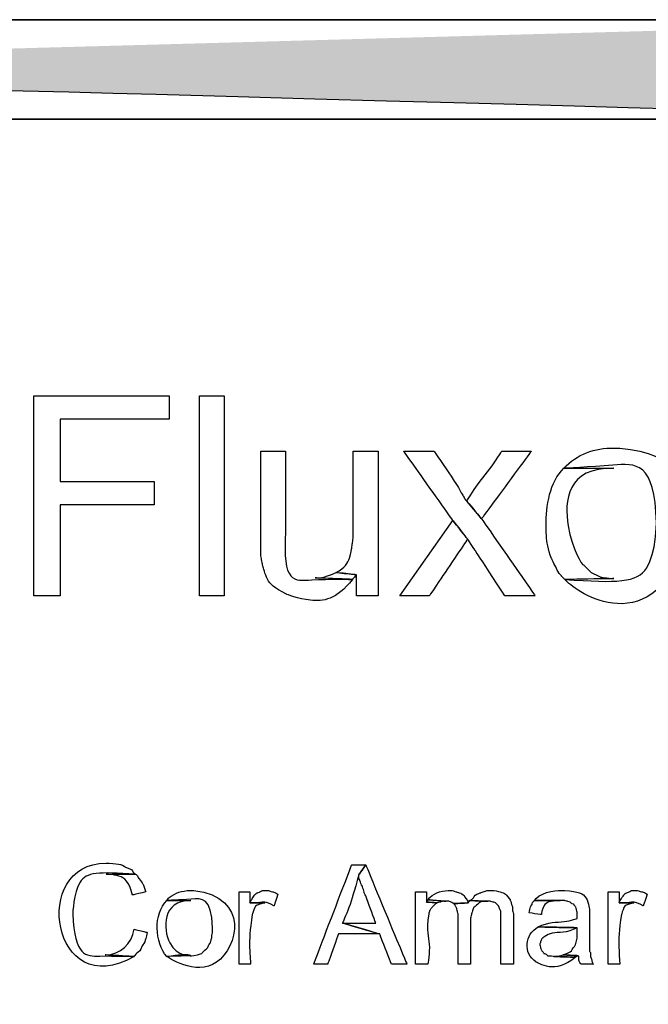
# Model space of a CAD drawing. Units: metres. Extents: x 19435 to 28196, y 4013 to 24575.
# Drawn here: x 28076 to 28077, y 13777 to 13780 of the extents above; entities that cross this region are included whole.
import ezdxf

# ---------------------------------------------------------------- set-up
doc = ezdxf.new("R2010")
doc.units = ezdxf.units.M
doc.layers.add('Layer 1', color=7, linetype='Continuous')

msp = doc.modelspace()

# ---------------------------------------------------------------- hatches: boundary and pattern name
h = msp.add_hatch(color=256)
edge = h.paths.add_edge_path(flags=0)
edge.add_spline(control_points=[(28068.78356, 13779.77936), (28068.78356, 13779.77936), (28078.61336, 13779.77936), (28078.61336, 13779.77936), (28078.61336, 13779.77936), (28078.61336, 13779.77936), (28068.78356, 13779.77936), (28068.78356, 13779.77936)], knot_values=[0, 0, 0, 0, 0.3333333, 0.3333333, 0.3333333, 0.6666667, 1, 1, 1, 1], degree=3, periodic=0)
edge = h.paths.add_edge_path(flags=17)
edge.add_spline(control_points=[(28068.78356, 13780.05029), (28068.78356, 13780.05029), (28078.61336, 13780.05029), (28078.61336, 13780.05029), (28078.61336, 13780.05029), (28078.61336, 13780.05029), (28078.61336, 13779.77936), (28078.61336, 13779.77936), (28078.61336, 13779.77936), (28078.61336, 13779.77936), (28068.78356, 13780.05029), (28068.78356, 13780.05029)], knot_values=[0, 0, 0, 0, 0.25, 0.25, 0.25, 0.375, 0.5, 0.5, 0.5, 0.75, 1, 1, 1, 1], degree=3, periodic=0)
edge = h.paths.add_edge_path(flags=17)
edge.add_spline(control_points=[(28068.78356, 13780.05029), (28068.78356, 13780.05029), (28068.78356, 13779.77936), (28068.78356, 13779.77936), (28068.78356, 13779.77936), (28068.78356, 13779.77936), (28078.61336, 13779.77936), (28078.61336, 13779.77936), (28078.61336, 13779.77936), (28078.61336, 13779.77936), (28068.78356, 13780.05029), (28068.78356, 13780.05029)], knot_values=[0, 0, 0, 0, 0.25, 0.25, 0.25, 0.375, 0.5, 0.5, 0.5, 0.75, 1, 1, 1, 1], degree=3, periodic=0)
edge = h.paths.add_edge_path(flags=0)
edge.add_spline(control_points=[(28068.78356, 13780.05029), (28068.78356, 13780.05029), (28078.61336, 13780.05029), (28078.61336, 13780.05029), (28078.61336, 13780.05029), (28078.61336, 13780.05029), (28068.78356, 13780.05029), (28068.78356, 13780.05029)], knot_values=[0, 0, 0, 0, 0.3333333, 0.3333333, 0.3333333, 0.6666667, 1, 1, 1, 1], degree=3, periodic=0)
edge = h.paths.add_edge_path(flags=0)
edge.add_spline(control_points=[(28068.78356, 13779.77936), (28068.78356, 13779.77936), (28078.61336, 13779.77936), (28078.61336, 13779.77936)], knot_values=[0, 0, 0, 0, 1, 1, 1, 1], degree=3, periodic=0)
edge.add_spline(control_points=[(28068.78356, 13780.05029), (28068.78356, 13780.05029), (28078.61336, 13780.05029), (28078.61336, 13780.05029)], knot_values=[0, 0, 0, 0, 1, 1, 1, 1], degree=3, periodic=0)

# ---------------------------------------------------------------- linework, layer by layer
at = {"layer": 'Layer 1', "lineweight": 15}
for points in [[(28068.78356, 13780.05029), (28068.78356, 13780.05029), (28078.61336, 13780.05029), (28078.61336, 13780.05029)], [(28068.78356, 13779.77936), (28068.78356, 13779.77936), (28078.61336, 13779.77936), (28078.61336, 13779.77936)]]:
    msp.add_open_spline(points, degree=3, dxfattribs=at)
at = {"layer": 'Layer 1'}
for points, knots in [([(28068.78356, 13780.05029), (28068.78356, 13780.05029), (28078.61336, 13780.05029), (28078.61336, 13780.05029), (28078.61336, 13780.05029), (28078.61336, 13780.05029), (28068.78356, 13780.05029), (28068.78356, 13780.05029)], [0, 0, 0, 0, 0.3333333, 0.3333333, 0.3333333, 0.6666667, 1, 1, 1, 1]), ([(28068.78356, 13780.05029), (28068.78356, 13780.05029), (28068.78356, 13779.77936), (28068.78356, 13779.77936), (28068.78356, 13779.77936), (28068.78356, 13779.77936), (28078.61336, 13779.77936), (28078.61336, 13779.77936), (28078.61336, 13779.77936), (28078.61336, 13779.77936), (28068.78356, 13780.05029), (28068.78356, 13780.05029)], [0, 0, 0, 0, 0.25, 0.25, 0.25, 0.375, 0.5, 0.5, 0.5, 0.75, 1, 1, 1, 1]), ([(28068.78356, 13780.05029), (28068.78356, 13780.05029), (28078.61336, 13780.05029), (28078.61336, 13780.05029), (28078.61336, 13780.05029), (28078.61336, 13780.05029), (28078.61336, 13779.77936), (28078.61336, 13779.77936), (28078.61336, 13779.77936), (28078.61336, 13779.77936), (28068.78356, 13780.05029), (28068.78356, 13780.05029)], [0, 0, 0, 0, 0.25, 0.25, 0.25, 0.375, 0.5, 0.5, 0.5, 0.75, 1, 1, 1, 1]), ([(28068.78356, 13779.77936), (28068.78356, 13779.77936), (28078.61336, 13779.77936), (28078.61336, 13779.77936), (28078.61336, 13779.77936), (28078.61336, 13779.77936), (28068.78356, 13779.77936), (28068.78356, 13779.77936)], [0, 0, 0, 0, 0.3333333, 0.3333333, 0.3333333, 0.6666667, 1, 1, 1, 1]), ([(28076.19189, 13779.02582), (28076.19189, 13779.02582), (28075.82359, 13779.02582), (28075.82359, 13779.02582), (28075.82359, 13779.02582), (28075.82359, 13779.02582), (28075.82359, 13778.48184), (28075.82359, 13778.48184), (28075.82359, 13778.48184), (28075.82359, 13778.48184), (28075.89556, 13778.48184), (28075.89556, 13778.48184), (28075.89556, 13778.48184), (28075.89556, 13778.48184), (28075.89556, 13778.72949), (28075.89556, 13778.72949), (28075.89556, 13778.72949), (28075.89556, 13778.72949), (28076.15167, 13778.72949), (28076.15167, 13778.72949), (28076.15167, 13778.72949), (28076.15167, 13778.72949), (28076.15167, 13778.79299), (28076.15167, 13778.79299), (28076.15167, 13778.79299), (28076.15167, 13778.79299), (28075.89556, 13778.79299), (28075.89556, 13778.79299), (28075.89556, 13778.79299), (28075.89556, 13778.79299), (28075.89556, 13778.96232), (28075.89556, 13778.96232), (28075.89556, 13778.96232), (28075.89556, 13778.96232), (28076.19189, 13778.96232), (28076.19189, 13778.96232), (28076.19189, 13778.96232), (28076.19189, 13778.96232), (28076.19189, 13779.02582), (28076.19189, 13779.02582)], [0, 0, 0, 0, 0.0909091, 0.0909091, 0.0909091, 0.1363636, 0.1818182, 0.1818182, 0.1818182, 0.2272727, 0.2727273, 0.2727273, 0.2727273, 0.3181818, 0.3636364, 0.3636364, 0.3636364, 0.4090909, 0.4545455, 0.4545455, 0.4545455, 0.5, 0.5454545, 0.5454545, 0.5454545, 0.5909091, 0.6363636, 0.6363636, 0.6363636, 0.6818182, 0.7272727, 0.7272727, 0.7272727, 0.7727273, 0.8181818, 0.8181818, 0.8181818, 0.9090909, 1, 1, 1, 1]), ([(28076.27444, 13779.02582), (28076.27444, 13779.02582), (28076.27444, 13778.48184), (28076.27444, 13778.48184), (28076.27444, 13778.48184), (28076.27444, 13778.48184), (28076.34217, 13778.48184), (28076.34217, 13778.48184), (28076.34217, 13778.48184), (28076.34217, 13778.48184), (28076.34217, 13779.02582), (28076.34217, 13779.02582), (28076.34217, 13779.02582), (28076.34217, 13779.02582), (28076.27444, 13779.02582), (28076.27444, 13779.02582)], [0, 0, 0, 0, 0.2, 0.2, 0.2, 0.3, 0.4, 0.4, 0.4, 0.5, 0.6, 0.6, 0.6, 0.8, 1, 1, 1, 1]), ([(28077.40262, 13778.88401), (28077.35263, 13778.88556), (28077.30095, 13778.86658), (28077.26716, 13778.82897), (28077.26716, 13778.82897), (28077.40978, 13778.83656), (28077.51519, 13778.84799), (28077.51904, 13778.68081), (28077.51904, 13778.68081), (28077.51879, 13778.51708), (28077.41352, 13778.51666), (28077.26927, 13778.52629), (28077.26927, 13778.52629), (28077.35284, 13778.43859), (28077.52613, 13778.46103), (28077.57196, 13778.57921), (28077.57196, 13778.57921), (28077.61224, 13778.71111), (28077.58176, 13778.86841), (28077.41956, 13778.88401), (28077.41956, 13778.88401), (28077.41956, 13778.88401), (28077.40262, 13778.88401), (28077.40262, 13778.88401)], [0, 0, 0, 0, 0.1428571, 0.1428571, 0.1428571, 0.2142857, 0.2857143, 0.2857143, 0.2857143, 0.3571429, 0.4285714, 0.4285714, 0.4285714, 0.5, 0.5714286, 0.5714286, 0.5714286, 0.6428571, 0.7142857, 0.7142857, 0.7142857, 0.8571429, 1, 1, 1, 1]), ([(28076.50939, 13778.87554), (28076.50939, 13778.87554), (28076.44166, 13778.87554), (28076.44166, 13778.87554), (28076.44166, 13778.87554), (28076.44166, 13778.87554), (28076.44166, 13778.59402), (28076.44166, 13778.59402), (28076.44166, 13778.59402), (28076.44166, 13778.59402), (28076.44377, 13778.57921), (28076.44377, 13778.57921), (28076.44377, 13778.57921), (28076.44377, 13778.57921), (28076.44589, 13778.56862), (28076.44589, 13778.56862), (28076.44589, 13778.56862), (28076.44589, 13778.56862), (28076.44801, 13778.56016), (28076.44801, 13778.56016), (28076.44801, 13778.56016), (28076.45771, 13778.52153), (28076.47729, 13778.50371), (28076.51151, 13778.48607), (28076.51151, 13778.48607), (28076.57462, 13778.4606), (28076.64761, 13778.47069), (28076.69142, 13778.52629), (28076.69142, 13778.52629), (28076.56502, 13778.52985), (28076.49951, 13778.51412), (28076.50939, 13778.65752), (28076.50939, 13778.65752), (28076.50939, 13778.65752), (28076.50939, 13778.87554), (28076.50939, 13778.87554)], [0, 0, 0, 0, 0.1, 0.1, 0.1, 0.15, 0.2, 0.2, 0.2, 0.25, 0.3, 0.3, 0.3, 0.35, 0.4, 0.4, 0.4, 0.45, 0.5, 0.5, 0.5, 0.55, 0.6, 0.6, 0.6, 0.65, 0.7, 0.7, 0.7, 0.75, 0.8, 0.8, 0.8, 0.9, 1, 1, 1, 1]), ([(28076.76127, 13778.87554), (28076.76127, 13778.87554), (28076.69354, 13778.87554), (28076.69354, 13778.87554), (28076.69354, 13778.87554), (28076.69354, 13778.87554), (28076.69354, 13778.64271), (28076.69354, 13778.64271), (28076.69354, 13778.64271), (28076.69354, 13778.64271), (28076.69142, 13778.62577), (28076.69142, 13778.62577), (28076.69142, 13778.62577), (28076.69142, 13778.62577), (28076.68931, 13778.61096), (28076.68931, 13778.61096), (28076.68931, 13778.61096), (28076.68595, 13778.58446), (28076.67156, 13778.55779), (28076.64697, 13778.54534), (28076.64697, 13778.54534), (28076.64697, 13778.54534), (28076.70201, 13778.53899), (28076.70201, 13778.53899), (28076.70201, 13778.53899), (28076.70201, 13778.53899), (28076.70201, 13778.48184), (28076.70201, 13778.48184), (28076.70201, 13778.48184), (28076.70201, 13778.48184), (28076.76127, 13778.48184), (28076.76127, 13778.48184), (28076.76127, 13778.48184), (28076.76127, 13778.48184), (28076.76127, 13778.87554), (28076.76127, 13778.87554)], [0, 0, 0, 0, 0.1, 0.1, 0.1, 0.15, 0.2, 0.2, 0.2, 0.25, 0.3, 0.3, 0.3, 0.35, 0.4, 0.4, 0.4, 0.45, 0.5, 0.5, 0.5, 0.55, 0.6, 0.6, 0.6, 0.65, 0.7, 0.7, 0.7, 0.75, 0.8, 0.8, 0.8, 0.9, 1, 1, 1, 1]), ([(28076.91367, 13778.87554), (28076.91367, 13778.87554), (28076.83112, 13778.87554), (28076.83112, 13778.87554), (28076.83112, 13778.87554), (28076.83112, 13778.87554), (28076.96447, 13778.68716), (28076.96447, 13778.68716), (28076.96447, 13778.68716), (28076.96447, 13778.68716), (28077.00469, 13778.63636), (28077.00469, 13778.63636), (28077.00469, 13778.63636), (28077.00469, 13778.63636), (28077.02586, 13778.60461), (28077.02586, 13778.60461), (28077.02586, 13778.60461), (28077.02586, 13778.60461), (28077.10629, 13778.48184), (28077.10629, 13778.48184), (28077.10629, 13778.48184), (28077.10629, 13778.48184), (28077.18884, 13778.48184), (28077.18884, 13778.48184), (28077.18884, 13778.48184), (28077.18884, 13778.48184), (28077.04279, 13778.69139), (28077.04279, 13778.69139), (28077.04279, 13778.69139), (28077.04279, 13778.69139), (28077.00257, 13778.74007), (28077.00257, 13778.74007), (28077.00257, 13778.74007), (28077.00257, 13778.74007), (28076.99834, 13778.74431), (28076.99834, 13778.74431), (28076.99834, 13778.74431), (28076.99834, 13778.74431), (28076.99199, 13778.75489), (28076.99199, 13778.75489), (28076.99199, 13778.75489), (28076.99199, 13778.75489), (28076.97506, 13778.78452), (28076.97506, 13778.78452), (28076.97506, 13778.78452), (28076.97506, 13778.78452), (28076.91367, 13778.87554), (28076.91367, 13778.87554)], [0, 0, 0, 0, 0.0769231, 0.0769231, 0.0769231, 0.1153846, 0.1538462, 0.1538462, 0.1538462, 0.1923077, 0.2307692, 0.2307692, 0.2307692, 0.2692308, 0.3076923, 0.3076923, 0.3076923, 0.3461538, 0.3846154, 0.3846154, 0.3846154, 0.4230769, 0.4615385, 0.4615385, 0.4615385, 0.5, 0.5384615, 0.5384615, 0.5384615, 0.5769231, 0.6153846, 0.6153846, 0.6153846, 0.6538462, 0.6923077, 0.6923077, 0.6923077, 0.7307692, 0.7692308, 0.7692308, 0.7692308, 0.8076923, 0.8461538, 0.8461538, 0.8461538, 0.9230769, 1, 1, 1, 1]), ([(28077.17826, 13778.87554), (28077.17826, 13778.87554), (28077.09782, 13778.87554), (28077.09782, 13778.87554), (28077.09782, 13778.87554), (28077.06494, 13778.82164), (28077.03348, 13778.78929), (28077.00257, 13778.74007), (28077.00257, 13778.74007), (28077.00257, 13778.74007), (28077.04279, 13778.69139), (28077.04279, 13778.69139), (28077.04279, 13778.69139), (28077.04279, 13778.69139), (28077.17826, 13778.87554), (28077.17826, 13778.87554)], [0, 0, 0, 0, 0.2, 0.2, 0.2, 0.3, 0.4, 0.4, 0.4, 0.5, 0.6, 0.6, 0.6, 0.8, 1, 1, 1, 1]), ([(28077.26716, 13778.82897), (28077.22828, 13778.79355), (28077.21847, 13778.72441), (28077.21847, 13778.67446), (28077.21847, 13778.67446), (28077.21805, 13778.64726), (28077.22334, 13778.60895), (28077.23329, 13778.58344), (28077.23329, 13778.58344), (28077.23329, 13778.58344), (28077.25234, 13778.54534), (28077.25234, 13778.54534), (28077.25234, 13778.54534), (28077.25234, 13778.54534), (28077.26081, 13778.53476), (28077.26081, 13778.53476), (28077.26081, 13778.53476), (28077.26081, 13778.53476), (28077.26927, 13778.52629), (28077.26927, 13778.52629), (28077.26927, 13778.52629), (28077.26927, 13778.52629), (28077.40262, 13778.52841), (28077.40262, 13778.52841), (28077.40262, 13778.52841), (28077.40262, 13778.52841), (28077.39627, 13778.52841), (28077.39627, 13778.52841), (28077.39627, 13778.52841), (28077.39627, 13778.52841), (28077.38146, 13778.53052), (28077.38146, 13778.53052), (28077.38146, 13778.53052), (28077.38146, 13778.53052), (28077.36664, 13778.53264), (28077.36664, 13778.53264), (28077.36664, 13778.53264), (28077.36664, 13778.53264), (28077.34124, 13778.54534), (28077.34124, 13778.54534), (28077.34124, 13778.54534), (28077.34124, 13778.54534), (28077.32007, 13778.56651), (28077.32007, 13778.56651), (28077.32007, 13778.56651), (28077.32007, 13778.56651), (28077.31796, 13778.56651), (28077.31796, 13778.56651), (28077.31796, 13778.56651), (28077.26098, 13778.6456), (28077.27456, 13778.83208), (28077.40262, 13778.82897), (28077.40262, 13778.82897), (28077.40262, 13778.82897), (28077.26716, 13778.82897), (28077.26716, 13778.82897)], [0, 0, 0, 0, 0.0666667, 0.0666667, 0.0666667, 0.1, 0.1333333, 0.1333333, 0.1333333, 0.1666667, 0.2, 0.2, 0.2, 0.2333333, 0.2666667, 0.2666667, 0.2666667, 0.3, 0.3333333, 0.3333333, 0.3333333, 0.3666667, 0.4, 0.4, 0.4, 0.4333333, 0.4666667, 0.4666667, 0.4666667, 0.5, 0.5333333, 0.5333333, 0.5333333, 0.5666667, 0.6, 0.6, 0.6, 0.6333333, 0.6666667, 0.6666667, 0.6666667, 0.7, 0.7333333, 0.7333333, 0.7333333, 0.7666667, 0.8, 0.8, 0.8, 0.8333333, 0.8666667, 0.8666667, 0.8666667, 0.9333333, 1, 1, 1, 1]), ([(28076.96447, 13778.68716), (28076.96447, 13778.68716), (28076.82054, 13778.48184), (28076.82054, 13778.48184), (28076.82054, 13778.48184), (28076.82054, 13778.48184), (28076.90097, 13778.48184), (28076.90097, 13778.48184), (28076.90097, 13778.48184), (28076.90097, 13778.48184), (28077.00469, 13778.63636), (28077.00469, 13778.63636), (28077.00469, 13778.63636), (28077.00469, 13778.63636), (28076.96447, 13778.68716), (28076.96447, 13778.68716)], [0, 0, 0, 0, 0.2, 0.2, 0.2, 0.3, 0.4, 0.4, 0.4, 0.5, 0.6, 0.6, 0.6, 0.8, 1, 1, 1, 1]), ([(28076.64697, 13778.54534), (28076.64697, 13778.54534), (28076.63216, 13778.53899), (28076.63216, 13778.53899), (28076.63216, 13778.53899), (28076.63216, 13778.53899), (28076.61946, 13778.53476), (28076.61946, 13778.53476), (28076.61946, 13778.53476), (28076.61946, 13778.53476), (28076.60464, 13778.53052), (28076.60464, 13778.53052), (28076.60464, 13778.53052), (28076.60464, 13778.53052), (28076.58982, 13778.53052), (28076.58982, 13778.53052), (28076.58982, 13778.53052), (28076.58982, 13778.53052), (28076.69142, 13778.52629), (28076.69142, 13778.52629), (28076.69142, 13778.52629), (28076.69142, 13778.52629), (28076.70201, 13778.53899), (28076.70201, 13778.53899), (28076.70201, 13778.53899), (28076.70201, 13778.53899), (28076.64697, 13778.54534), (28076.64697, 13778.54534)], [0, 0, 0, 0, 0.125, 0.125, 0.125, 0.1875, 0.25, 0.25, 0.25, 0.3125, 0.375, 0.375, 0.375, 0.4375, 0.5, 0.5, 0.5, 0.5625, 0.625, 0.625, 0.625, 0.6875, 0.75, 0.75, 0.75, 0.875, 1, 1, 1, 1]), ([(28076.02044, 13777.75371), (28075.81233, 13777.75476), (28075.87354, 13777.36946), (28076.09664, 13777.49971), (28076.09664, 13777.49971), (28075.99077, 13777.50306), (28075.93634, 13777.49808), (28075.92942, 13777.61612), (28075.92942, 13777.61612), (28075.93507, 13777.73032), (28075.99871, 13777.72972), (28076.10087, 13777.72407), (28076.10087, 13777.72407), (28076.08891, 13777.73007), (28076.09484, 13777.73635), (28076.07336, 13777.74312), (28076.07336, 13777.74312), (28076.0609, 13777.75205), (28076.04362, 13777.75258), (28076.02891, 13777.75371), (28076.02891, 13777.75371), (28076.02891, 13777.75371), (28076.02044, 13777.75371), (28076.02044, 13777.75371)], [0, 0, 0, 0, 0.1428571, 0.1428571, 0.1428571, 0.2142857, 0.2857143, 0.2857143, 0.2857143, 0.3571429, 0.4285714, 0.4285714, 0.4285714, 0.5, 0.5714286, 0.5714286, 0.5714286, 0.6428571, 0.7142857, 0.7142857, 0.7142857, 0.8571429, 1, 1, 1, 1]), ([(28076.10087, 13777.72407), (28076.10087, 13777.72407), (28076.02044, 13777.72407), (28076.02044, 13777.72407), (28076.02044, 13777.72407), (28076.059, 13777.72298), (28076.08295, 13777.70414), (28076.09241, 13777.66692), (28076.09241, 13777.66692), (28076.09241, 13777.66692), (28076.12839, 13777.67539), (28076.12839, 13777.67539), (28076.12839, 13777.67539), (28076.12006, 13777.70195), (28076.11996, 13777.6967), (28076.10511, 13777.71984), (28076.10511, 13777.71984), (28076.10511, 13777.71984), (28076.10087, 13777.72407), (28076.10087, 13777.72407)], [0, 0, 0, 0, 0.1666667, 0.1666667, 0.1666667, 0.25, 0.3333333, 0.3333333, 0.3333333, 0.4166667, 0.5, 0.5, 0.5, 0.5833333, 0.6666667, 0.6666667, 0.6666667, 0.8333333, 1, 1, 1, 1]), ([(28076.72741, 13777.74947), (28076.72741, 13777.74947), (28076.68931, 13777.74947), (28076.68931, 13777.74947), (28076.68931, 13777.74947), (28076.68931, 13777.74947), (28076.58559, 13777.47854), (28076.58559, 13777.47854), (28076.58559, 13777.47854), (28076.58559, 13777.47854), (28076.62369, 13777.47854), (28076.62369, 13777.47854), (28076.62369, 13777.47854), (28076.62369, 13777.47854), (28076.65332, 13777.56109), (28076.65332, 13777.56109), (28076.65332, 13777.56109), (28076.65332, 13777.56109), (28076.76551, 13777.56109), (28076.76551, 13777.56109), (28076.76551, 13777.56109), (28076.76551, 13777.56109), (28076.66391, 13777.59072), (28076.66391, 13777.59072), (28076.66391, 13777.59072), (28076.68352, 13777.63246), (28076.69611, 13777.67754), (28076.70836, 13777.72196), (28076.70836, 13777.72196), (28076.70836, 13777.72196), (28076.72741, 13777.74947), (28076.72741, 13777.74947)], [0, 0, 0, 0, 0.1111111, 0.1111111, 0.1111111, 0.1666667, 0.2222222, 0.2222222, 0.2222222, 0.2777778, 0.3333333, 0.3333333, 0.3333333, 0.3888889, 0.4444444, 0.4444444, 0.4444444, 0.5, 0.5555556, 0.5555556, 0.5555556, 0.6111111, 0.6666667, 0.6666667, 0.6666667, 0.7222222, 0.7777778, 0.7777778, 0.7777778, 0.8888889, 1, 1, 1, 1]), ([(28076.72741, 13777.74947), (28076.72741, 13777.74947), (28076.70836, 13777.72196), (28076.70836, 13777.72196), (28076.70836, 13777.72196), (28076.70836, 13777.72196), (28076.70836, 13777.71561), (28076.70836, 13777.71561), (28076.70836, 13777.71561), (28076.70836, 13777.71561), (28076.71471, 13777.69656), (28076.71471, 13777.69656), (28076.71471, 13777.69656), (28076.71471, 13777.69656), (28076.71894, 13777.69021), (28076.71894, 13777.69021), (28076.71894, 13777.69021), (28076.71894, 13777.69021), (28076.72317, 13777.67327), (28076.72317, 13777.67327), (28076.72317, 13777.67327), (28076.72317, 13777.67327), (28076.72741, 13777.66481), (28076.72741, 13777.66481), (28076.72741, 13777.66481), (28076.72741, 13777.66481), (28076.75492, 13777.59072), (28076.75492, 13777.59072), (28076.75492, 13777.59072), (28076.75492, 13777.59072), (28076.66391, 13777.59072), (28076.66391, 13777.59072), (28076.66391, 13777.59072), (28076.66391, 13777.59072), (28076.76551, 13777.56109), (28076.76551, 13777.56109), (28076.76551, 13777.56109), (28076.76551, 13777.56109), (28076.79726, 13777.47854), (28076.79726, 13777.47854), (28076.79726, 13777.47854), (28076.79726, 13777.47854), (28076.83959, 13777.47854), (28076.83959, 13777.47854), (28076.83959, 13777.47854), (28076.83959, 13777.47854), (28076.72741, 13777.74947), (28076.72741, 13777.74947)], [0, 0, 0, 0, 0.0769231, 0.0769231, 0.0769231, 0.1153846, 0.1538462, 0.1538462, 0.1538462, 0.1923077, 0.2307692, 0.2307692, 0.2307692, 0.2692308, 0.3076923, 0.3076923, 0.3076923, 0.3461538, 0.3846154, 0.3846154, 0.3846154, 0.4230769, 0.4615385, 0.4615385, 0.4615385, 0.5, 0.5384615, 0.5384615, 0.5384615, 0.5769231, 0.6153846, 0.6153846, 0.6153846, 0.6538462, 0.6923077, 0.6923077, 0.6923077, 0.7307692, 0.7692308, 0.7692308, 0.7692308, 0.8076923, 0.8461538, 0.8461538, 0.8461538, 0.9230769, 1, 1, 1, 1]), ([(28076.25116, 13777.67962), (28076.22276, 13777.67832), (28076.21358, 13777.67398), (28076.18977, 13777.65846), (28076.18977, 13777.65846), (28076.18977, 13777.65846), (28076.18977, 13777.65634), (28076.18977, 13777.65634), (28076.18977, 13777.65634), (28076.18977, 13777.65634), (28076.18554, 13777.65211), (28076.18554, 13777.65211), (28076.18554, 13777.65211), (28076.25722, 13777.65486), (28076.30707, 13777.66149), (28076.31042, 13777.57802), (28076.31042, 13777.57802), (28076.31042, 13777.57802), (28076.31042, 13777.56532), (28076.31042, 13777.56532), (28076.31042, 13777.56532), (28076.31042, 13777.56532), (28076.30831, 13777.55897), (28076.30831, 13777.55897), (28076.30831, 13777.55897), (28076.30831, 13777.55897), (28076.30831, 13777.55051), (28076.30831, 13777.55051), (28076.30831, 13777.55051), (28076.30831, 13777.55051), (28076.30619, 13777.54416), (28076.30619, 13777.54416), (28076.30619, 13777.54416), (28076.30619, 13777.54416), (28076.30407, 13777.53569), (28076.30407, 13777.53569), (28076.30407, 13777.53569), (28076.30407, 13777.53569), (28076.29984, 13777.53146), (28076.29984, 13777.53146), (28076.29984, 13777.53146), (28076.29984, 13777.53146), (28076.29772, 13777.52511), (28076.29772, 13777.52511), (28076.29772, 13777.52511), (28076.29772, 13777.52511), (28076.28079, 13777.50817), (28076.28079, 13777.50817), (28076.28079, 13777.50817), (28076.23715, 13777.49265), (28076.25525, 13777.51138), (28076.18554, 13777.49971), (28076.18554, 13777.49971), (28076.34235, 13777.38844), (28076.4146, 13777.65951), (28076.25962, 13777.67962), (28076.25962, 13777.67962), (28076.25962, 13777.67962), (28076.25116, 13777.67962), (28076.25116, 13777.67962)], [0, 0, 0, 0, 0.0625, 0.0625, 0.0625, 0.09375, 0.125, 0.125, 0.125, 0.15625, 0.1875, 0.1875, 0.1875, 0.21875, 0.25, 0.25, 0.25, 0.28125, 0.3125, 0.3125, 0.3125, 0.34375, 0.375, 0.375, 0.375, 0.40625, 0.4375, 0.4375, 0.4375, 0.46875, 0.5, 0.5, 0.5, 0.53125, 0.5625, 0.5625, 0.5625, 0.59375, 0.625, 0.625, 0.625, 0.65625, 0.6875, 0.6875, 0.6875, 0.71875, 0.75, 0.75, 0.75, 0.78125, 0.8125, 0.8125, 0.8125, 0.84375, 0.875, 0.875, 0.875, 0.9375, 1, 1, 1, 1]), ([(28076.41202, 13777.67539), (28076.41202, 13777.67539), (28076.38239, 13777.67539), (28076.38239, 13777.67539), (28076.38239, 13777.67539), (28076.38239, 13777.67539), (28076.38239, 13777.47854), (28076.38239, 13777.47854), (28076.38239, 13777.47854), (28076.38239, 13777.47854), (28076.41414, 13777.47854), (28076.41414, 13777.47854), (28076.41414, 13777.47854), (28076.41005, 13777.52493), (28076.41132, 13777.56949), (28076.41837, 13777.61401), (28076.41837, 13777.61401), (28076.42582, 13777.63831), (28076.43012, 13777.63997), (28076.45224, 13777.64576), (28076.45224, 13777.64576), (28076.45224, 13777.64576), (28076.41202, 13777.64576), (28076.41202, 13777.64576), (28076.41202, 13777.64576), (28076.41202, 13777.64576), (28076.41202, 13777.67539), (28076.41202, 13777.67539)], [0, 0, 0, 0, 0.125, 0.125, 0.125, 0.1875, 0.25, 0.25, 0.25, 0.3125, 0.375, 0.375, 0.375, 0.4375, 0.5, 0.5, 0.5, 0.5625, 0.625, 0.625, 0.625, 0.6875, 0.75, 0.75, 0.75, 0.875, 1, 1, 1, 1]), ([(28076.45436, 13777.67962), (28076.45436, 13777.67962), (28076.44589, 13777.67962), (28076.44589, 13777.67962), (28076.44589, 13777.67962), (28076.44589, 13777.67962), (28076.43954, 13777.67539), (28076.43954, 13777.67539), (28076.43954, 13777.67539), (28076.43954, 13777.67539), (28076.43319, 13777.67327), (28076.43319, 13777.67327), (28076.43319, 13777.67327), (28076.43319, 13777.67327), (28076.42896, 13777.67116), (28076.42896, 13777.67116), (28076.42896, 13777.67116), (28076.42896, 13777.67116), (28076.42472, 13777.66692), (28076.42472, 13777.66692), (28076.42472, 13777.66692), (28076.42472, 13777.66692), (28076.41626, 13777.65422), (28076.41626, 13777.65422), (28076.41626, 13777.65422), (28076.41626, 13777.65422), (28076.41202, 13777.64576), (28076.41202, 13777.64576), (28076.41202, 13777.64576), (28076.4461, 13777.64413), (28076.45213, 13777.65126), (28076.47764, 13777.63729), (28076.47764, 13777.63729), (28076.47764, 13777.63729), (28076.48822, 13777.66904), (28076.48822, 13777.66904), (28076.48822, 13777.66904), (28076.48822, 13777.66904), (28076.48187, 13777.67327), (28076.48187, 13777.67327), (28076.48187, 13777.67327), (28076.48187, 13777.67327), (28076.47552, 13777.67539), (28076.47552, 13777.67539), (28076.47552, 13777.67539), (28076.47552, 13777.67539), (28076.46706, 13777.67751), (28076.46706, 13777.67751), (28076.46706, 13777.67751), (28076.46706, 13777.67751), (28076.46071, 13777.67962), (28076.46071, 13777.67962), (28076.46071, 13777.67962), (28076.46071, 13777.67962), (28076.45436, 13777.67962), (28076.45436, 13777.67962)], [0, 0, 0, 0, 0.0666667, 0.0666667, 0.0666667, 0.1, 0.1333333, 0.1333333, 0.1333333, 0.1666667, 0.2, 0.2, 0.2, 0.2333333, 0.2666667, 0.2666667, 0.2666667, 0.3, 0.3333333, 0.3333333, 0.3333333, 0.3666667, 0.4, 0.4, 0.4, 0.4333333, 0.4666667, 0.4666667, 0.4666667, 0.5, 0.5333333, 0.5333333, 0.5333333, 0.5666667, 0.6, 0.6, 0.6, 0.6333333, 0.6666667, 0.6666667, 0.6666667, 0.7, 0.7333333, 0.7333333, 0.7333333, 0.7666667, 0.8, 0.8, 0.8, 0.8333333, 0.8666667, 0.8666667, 0.8666667, 0.9333333, 1, 1, 1, 1]), ([(28076.89251, 13777.67539), (28076.89251, 13777.67539), (28076.86287, 13777.67539), (28076.86287, 13777.67539), (28076.86287, 13777.67539), (28076.86287, 13777.67539), (28076.86287, 13777.47854), (28076.86287, 13777.47854), (28076.86287, 13777.47854), (28076.86287, 13777.47854), (28076.89674, 13777.47854), (28076.89674, 13777.47854), (28076.89674, 13777.47854), (28076.90707, 13777.54398), (28076.89102, 13777.56557), (28076.89886, 13777.61612), (28076.89886, 13777.61612), (28076.89886, 13777.61612), (28076.90097, 13777.62247), (28076.90097, 13777.62247), (28076.90097, 13777.62247), (28076.90097, 13777.62247), (28076.90309, 13777.62671), (28076.90309, 13777.62671), (28076.90309, 13777.62671), (28076.90309, 13777.62671), (28076.90732, 13777.63306), (28076.90732, 13777.63306), (28076.90732, 13777.63306), (28076.90732, 13777.63306), (28076.91367, 13777.63941), (28076.91367, 13777.63941), (28076.91367, 13777.63941), (28076.91367, 13777.63941), (28076.91791, 13777.64364), (28076.91791, 13777.64364), (28076.91791, 13777.64364), (28076.91791, 13777.64364), (28076.92214, 13777.64576), (28076.92214, 13777.64576), (28076.92214, 13777.64576), (28076.92214, 13777.64576), (28076.89251, 13777.64787), (28076.89251, 13777.64787), (28076.89251, 13777.64787), (28076.89251, 13777.64787), (28076.89251, 13777.67539), (28076.89251, 13777.67539)], [0, 0, 0, 0, 0.0769231, 0.0769231, 0.0769231, 0.1153846, 0.1538462, 0.1538462, 0.1538462, 0.1923077, 0.2307692, 0.2307692, 0.2307692, 0.2692308, 0.3076923, 0.3076923, 0.3076923, 0.3461538, 0.3846154, 0.3846154, 0.3846154, 0.4230769, 0.4615385, 0.4615385, 0.4615385, 0.5, 0.5384615, 0.5384615, 0.5384615, 0.5769231, 0.6153846, 0.6153846, 0.6153846, 0.6538462, 0.6923077, 0.6923077, 0.6923077, 0.7307692, 0.7692308, 0.7692308, 0.7692308, 0.8076923, 0.8461538, 0.8461538, 0.8461538, 0.9230769, 1, 1, 1, 1]), ([(28076.95177, 13777.67962), (28076.93046, 13777.67751), (28076.91025, 13777.6719), (28076.89674, 13777.65422), (28076.89674, 13777.65422), (28076.89674, 13777.65422), (28076.94542, 13777.64999), (28076.94542, 13777.64999), (28076.94542, 13777.64999), (28076.94542, 13777.64999), (28076.95389, 13777.64999), (28076.95389, 13777.64999), (28076.95389, 13777.64999), (28076.95389, 13777.64999), (28076.96024, 13777.64787), (28076.96024, 13777.64787), (28076.96024, 13777.64787), (28076.96024, 13777.64787), (28076.96659, 13777.64364), (28076.96659, 13777.64364), (28076.96659, 13777.64364), (28076.96659, 13777.64364), (28077.00681, 13777.64576), (28077.00681, 13777.64576), (28077.00681, 13777.64576), (28077.00681, 13777.64576), (28077.00681, 13777.64787), (28077.00681, 13777.64787), (28077.00681, 13777.64787), (28077.00681, 13777.64787), (28076.99411, 13777.66692), (28076.99411, 13777.66692), (28076.99411, 13777.66692), (28076.99411, 13777.66692), (28076.98776, 13777.67116), (28076.98776, 13777.67116), (28076.98776, 13777.67116), (28076.98776, 13777.67116), (28076.98141, 13777.67327), (28076.98141, 13777.67327), (28076.98141, 13777.67327), (28076.98141, 13777.67327), (28076.97506, 13777.67539), (28076.97506, 13777.67539), (28076.97506, 13777.67539), (28076.97506, 13777.67539), (28076.96871, 13777.67751), (28076.96871, 13777.67751), (28076.96871, 13777.67751), (28076.96871, 13777.67751), (28076.96024, 13777.67962), (28076.96024, 13777.67962), (28076.96024, 13777.67962), (28076.96024, 13777.67962), (28076.95177, 13777.67962), (28076.95177, 13777.67962)], [0, 0, 0, 0, 0.0666667, 0.0666667, 0.0666667, 0.1, 0.1333333, 0.1333333, 0.1333333, 0.1666667, 0.2, 0.2, 0.2, 0.2333333, 0.2666667, 0.2666667, 0.2666667, 0.3, 0.3333333, 0.3333333, 0.3333333, 0.3666667, 0.4, 0.4, 0.4, 0.4333333, 0.4666667, 0.4666667, 0.4666667, 0.5, 0.5333333, 0.5333333, 0.5333333, 0.5666667, 0.6, 0.6, 0.6, 0.6333333, 0.6666667, 0.6666667, 0.6666667, 0.7, 0.7333333, 0.7333333, 0.7333333, 0.7666667, 0.8, 0.8, 0.8, 0.8333333, 0.8666667, 0.8666667, 0.8666667, 0.9333333, 1, 1, 1, 1]), ([(28077.06819, 13777.67962), (28077.06819, 13777.67962), (28077.05972, 13777.67962), (28077.05972, 13777.67962), (28077.05972, 13777.67962), (28077.05972, 13777.67962), (28077.05337, 13777.67751), (28077.05337, 13777.67751), (28077.05337, 13777.67751), (28077.05337, 13777.67751), (28077.04067, 13777.67327), (28077.04067, 13777.67327), (28077.04067, 13777.67327), (28077.02049, 13777.66735), (28077.0218, 13777.65754), (28077.01104, 13777.65211), (28077.01104, 13777.65211), (28077.01104, 13777.65211), (28077.05972, 13777.64999), (28077.05972, 13777.64999), (28077.05972, 13777.64999), (28077.05972, 13777.64999), (28077.06607, 13777.64999), (28077.06607, 13777.64999), (28077.06607, 13777.64999), (28077.06607, 13777.64999), (28077.07454, 13777.64787), (28077.07454, 13777.64787), (28077.07454, 13777.64787), (28077.07454, 13777.64787), (28077.08089, 13777.64576), (28077.08089, 13777.64576), (28077.08089, 13777.64576), (28077.08089, 13777.64576), (28077.08936, 13777.63729), (28077.08936, 13777.63729), (28077.08936, 13777.63729), (28077.08936, 13777.63729), (28077.09147, 13777.63094), (28077.09147, 13777.63094), (28077.09147, 13777.63094), (28077.09147, 13777.63094), (28077.09359, 13777.62671), (28077.09359, 13777.62671), (28077.09359, 13777.62671), (28077.09359, 13777.62671), (28077.09571, 13777.62036), (28077.09571, 13777.62036), (28077.09571, 13777.62036), (28077.09571, 13777.62036), (28077.09571, 13777.47854), (28077.09571, 13777.47854), (28077.09571, 13777.47854), (28077.09571, 13777.47854), (28077.12957, 13777.47854), (28077.12957, 13777.47854), (28077.12957, 13777.47854), (28077.12957, 13777.47854), (28077.12957, 13777.61612), (28077.12957, 13777.61612), (28077.12957, 13777.61612), (28077.12957, 13777.61612), (28077.12746, 13777.62459), (28077.12746, 13777.62459), (28077.12746, 13777.62459), (28077.12746, 13777.62459), (28077.12746, 13777.63306), (28077.12746, 13777.63306), (28077.12746, 13777.63306), (28077.12746, 13777.63306), (28077.12534, 13777.63941), (28077.12534, 13777.63941), (28077.12534, 13777.63941), (28077.12534, 13777.63941), (28077.12322, 13777.64787), (28077.12322, 13777.64787), (28077.12322, 13777.64787), (28077.12322, 13777.64787), (28077.12111, 13777.65211), (28077.12111, 13777.65211), (28077.12111, 13777.65211), (28077.11267, 13777.67013), (28077.09493, 13777.67574), (28077.07666, 13777.67962), (28077.07666, 13777.67962), (28077.07666, 13777.67962), (28077.06819, 13777.67962), (28077.06819, 13777.67962)], [0, 0, 0, 0, 0.0434783, 0.0434783, 0.0434783, 0.0652174, 0.0869565, 0.0869565, 0.0869565, 0.1086957, 0.1304348, 0.1304348, 0.1304348, 0.1521739, 0.173913, 0.173913, 0.173913, 0.1956522, 0.2173913, 0.2173913, 0.2173913, 0.2391304, 0.2608696, 0.2608696, 0.2608696, 0.2826087, 0.3043478, 0.3043478, 0.3043478, 0.326087, 0.3478261, 0.3478261, 0.3478261, 0.3695652, 0.3913043, 0.3913043, 0.3913043, 0.4130435, 0.4347826, 0.4347826, 0.4347826, 0.4565217, 0.4782609, 0.4782609, 0.4782609, 0.5, 0.5217391, 0.5217391, 0.5217391, 0.5434783, 0.5652174, 0.5652174, 0.5652174, 0.5869565, 0.6086957, 0.6086957, 0.6086957, 0.6304348, 0.6521739, 0.6521739, 0.6521739, 0.673913, 0.6956522, 0.6956522, 0.6956522, 0.7173913, 0.7391304, 0.7391304, 0.7391304, 0.7608696, 0.7826087, 0.7826087, 0.7826087, 0.8043478, 0.826087, 0.826087, 0.826087, 0.8478261, 0.8695652, 0.8695652, 0.8695652, 0.8913043, 0.9130435, 0.9130435, 0.9130435, 0.9565217, 1, 1, 1, 1]), ([(28077.26081, 13777.67962), (28077.24045, 13777.68142), (28077.19723, 13777.67123), (28077.18672, 13777.65211), (28077.18672, 13777.65211), (28077.18672, 13777.65211), (28077.26927, 13777.65211), (28077.26927, 13777.65211), (28077.26927, 13777.65211), (28077.26927, 13777.65211), (28077.27562, 13777.64999), (28077.27562, 13777.64999), (28077.27562, 13777.64999), (28077.27562, 13777.64999), (28077.28409, 13777.64787), (28077.28409, 13777.64787), (28077.28409, 13777.64787), (28077.28409, 13777.64787), (28077.28832, 13777.64364), (28077.28832, 13777.64364), (28077.28832, 13777.64364), (28077.28832, 13777.64364), (28077.29467, 13777.64152), (28077.29467, 13777.64152), (28077.29467, 13777.64152), (28077.29467, 13777.64152), (28077.29467, 13777.63941), (28077.29467, 13777.63941), (28077.29467, 13777.63941), (28077.29467, 13777.63941), (28077.29891, 13777.63517), (28077.29891, 13777.63517), (28077.29891, 13777.63517), (28077.29891, 13777.63517), (28077.30102, 13777.62882), (28077.30102, 13777.62882), (28077.30102, 13777.62882), (28077.30102, 13777.62882), (28077.30314, 13777.62036), (28077.30314, 13777.62036), (28077.30314, 13777.62036), (28077.30314, 13777.62036), (28077.30314, 13777.60342), (28077.30314, 13777.60342), (28077.30314, 13777.60342), (28077.27156, 13777.59083), (28077.2239, 13777.59425), (28077.19731, 13777.58014), (28077.19731, 13777.58014), (28077.19731, 13777.58014), (28077.30314, 13777.57802), (28077.30314, 13777.57802), (28077.30314, 13777.57802), (28077.30339, 13777.56141), (28077.3037, 13777.5474), (28077.29891, 13777.53146), (28077.29891, 13777.53146), (28077.28755, 13777.51597), (28077.28557, 13777.51107), (28077.26504, 13777.50394), (28077.26504, 13777.50394), (28077.26504, 13777.50394), (28077.30526, 13777.50182), (28077.30526, 13777.50182), (28077.30526, 13777.50182), (28077.30526, 13777.50182), (28077.30737, 13777.49971), (28077.30737, 13777.49971), (28077.30737, 13777.49971), (28077.30737, 13777.49971), (28077.30737, 13777.49124), (28077.30737, 13777.49124), (28077.30737, 13777.49124), (28077.30737, 13777.49124), (28077.30949, 13777.48489), (28077.30949, 13777.48489), (28077.30949, 13777.48489), (28077.30949, 13777.48489), (28077.31372, 13777.47854), (28077.31372, 13777.47854), (28077.31372, 13777.47854), (28077.31372, 13777.47854), (28077.34759, 13777.47854), (28077.34759, 13777.47854), (28077.34759, 13777.47854), (28077.34759, 13777.47854), (28077.34547, 13777.48066), (28077.34547, 13777.48066), (28077.34547, 13777.48066), (28077.34547, 13777.48066), (28077.34336, 13777.48701), (28077.34336, 13777.48701), (28077.34336, 13777.48701), (28077.34336, 13777.48701), (28077.34124, 13777.49547), (28077.34124, 13777.49547), (28077.34124, 13777.49547), (28077.34124, 13777.49547), (28077.33912, 13777.50182), (28077.33912, 13777.50182), (28077.33912, 13777.50182), (28077.33912, 13777.50182), (28077.33912, 13777.51029), (28077.33912, 13777.51029), (28077.33912, 13777.51029), (28077.33912, 13777.51029), (28077.33701, 13777.51452), (28077.33701, 13777.51452), (28077.33701, 13777.51452), (28077.33701, 13777.55121), (28077.33701, 13777.5879), (28077.33701, 13777.62459), (28077.33701, 13777.62459), (28077.33323, 13777.6671), (28077.30709, 13777.67648), (28077.26927, 13777.67962), (28077.26927, 13777.67962), (28077.26927, 13777.67962), (28077.26081, 13777.67962), (28077.26081, 13777.67962)], [0, 0, 0, 0, 0.0322581, 0.0322581, 0.0322581, 0.0483871, 0.0645161, 0.0645161, 0.0645161, 0.0806452, 0.0967742, 0.0967742, 0.0967742, 0.1129032, 0.1290323, 0.1290323, 0.1290323, 0.1451613, 0.1612903, 0.1612903, 0.1612903, 0.1774194, 0.1935484, 0.1935484, 0.1935484, 0.2096774, 0.2258065, 0.2258065, 0.2258065, 0.2419355, 0.2580645, 0.2580645, 0.2580645, 0.2741935, 0.2903226, 0.2903226, 0.2903226, 0.3064516, 0.3225806, 0.3225806, 0.3225806, 0.3387097, 0.3548387, 0.3548387, 0.3548387, 0.3709677, 0.3870968, 0.3870968, 0.3870968, 0.4032258, 0.4193548, 0.4193548, 0.4193548, 0.4354839, 0.4516129, 0.4516129, 0.4516129, 0.4677419, 0.483871, 0.483871, 0.483871, 0.5, 0.516129, 0.516129, 0.516129, 0.5322581, 0.5483871, 0.5483871, 0.5483871, 0.5645161, 0.5806452, 0.5806452, 0.5806452, 0.5967742, 0.6129032, 0.6129032, 0.6129032, 0.6290323, 0.6451613, 0.6451613, 0.6451613, 0.6612903, 0.6774194, 0.6774194, 0.6774194, 0.6935484, 0.7096774, 0.7096774, 0.7096774, 0.7258065, 0.7419355, 0.7419355, 0.7419355, 0.7580645, 0.7741935, 0.7741935, 0.7741935, 0.7903226, 0.8064516, 0.8064516, 0.8064516, 0.8225806, 0.8387097, 0.8387097, 0.8387097, 0.8548387, 0.8709677, 0.8709677, 0.8709677, 0.8870968, 0.9032258, 0.9032258, 0.9032258, 0.9193548, 0.9354839, 0.9354839, 0.9354839, 0.9677419, 1, 1, 1, 1]), ([(28077.41744, 13777.67539), (28077.41744, 13777.67539), (28077.38781, 13777.67539), (28077.38781, 13777.67539), (28077.38781, 13777.67539), (28077.38781, 13777.67539), (28077.38781, 13777.47854), (28077.38781, 13777.47854), (28077.38781, 13777.47854), (28077.38781, 13777.47854), (28077.41956, 13777.47854), (28077.41956, 13777.47854), (28077.41956, 13777.47854), (28077.41546, 13777.52493), (28077.41673, 13777.56949), (28077.42379, 13777.61401), (28077.42379, 13777.61401), (28077.43123, 13777.63831), (28077.43554, 13777.63994), (28077.45766, 13777.64576), (28077.45766, 13777.64576), (28077.45766, 13777.64576), (28077.41744, 13777.64576), (28077.41744, 13777.64576), (28077.41744, 13777.64576), (28077.41744, 13777.64576), (28077.41744, 13777.67539), (28077.41744, 13777.67539)], [0, 0, 0, 0, 0.125, 0.125, 0.125, 0.1875, 0.25, 0.25, 0.25, 0.3125, 0.375, 0.375, 0.375, 0.4375, 0.5, 0.5, 0.5, 0.5625, 0.625, 0.625, 0.625, 0.6875, 0.75, 0.75, 0.75, 0.875, 1, 1, 1, 1]), ([(28077.45977, 13777.67962), (28077.45977, 13777.67962), (28077.45131, 13777.67962), (28077.45131, 13777.67962), (28077.45131, 13777.67962), (28077.45131, 13777.67962), (28077.44496, 13777.67539), (28077.44496, 13777.67539), (28077.44496, 13777.67539), (28077.44496, 13777.67539), (28077.43861, 13777.67327), (28077.43861, 13777.67327), (28077.43861, 13777.67327), (28077.43861, 13777.67327), (28077.43437, 13777.67116), (28077.43437, 13777.67116), (28077.43437, 13777.67116), (28077.43437, 13777.67116), (28077.43014, 13777.66692), (28077.43014, 13777.66692), (28077.43014, 13777.66692), (28077.43014, 13777.66692), (28077.42167, 13777.65422), (28077.42167, 13777.65422), (28077.42167, 13777.65422), (28077.42167, 13777.65422), (28077.41744, 13777.64576), (28077.41744, 13777.64576), (28077.41744, 13777.64576), (28077.45152, 13777.64413), (28077.45755, 13777.65126), (28077.48306, 13777.63729), (28077.48306, 13777.63729), (28077.48306, 13777.63729), (28077.49364, 13777.66904), (28077.49364, 13777.66904), (28077.49364, 13777.66904), (28077.49364, 13777.66904), (28077.48729, 13777.67327), (28077.48729, 13777.67327), (28077.48729, 13777.67327), (28077.48729, 13777.67327), (28077.48094, 13777.67539), (28077.48094, 13777.67539), (28077.48094, 13777.67539), (28077.48094, 13777.67539), (28077.47247, 13777.67751), (28077.47247, 13777.67751), (28077.47247, 13777.67751), (28077.47247, 13777.67751), (28077.46612, 13777.67962), (28077.46612, 13777.67962), (28077.46612, 13777.67962), (28077.46612, 13777.67962), (28077.45977, 13777.67962), (28077.45977, 13777.67962)], [0, 0, 0, 0, 0.0666667, 0.0666667, 0.0666667, 0.1, 0.1333333, 0.1333333, 0.1333333, 0.1666667, 0.2, 0.2, 0.2, 0.2333333, 0.2666667, 0.2666667, 0.2666667, 0.3, 0.3333333, 0.3333333, 0.3333333, 0.3666667, 0.4, 0.4, 0.4, 0.4333333, 0.4666667, 0.4666667, 0.4666667, 0.5, 0.5333333, 0.5333333, 0.5333333, 0.5666667, 0.6, 0.6, 0.6, 0.6333333, 0.6666667, 0.6666667, 0.6666667, 0.7, 0.7333333, 0.7333333, 0.7333333, 0.7666667, 0.8, 0.8, 0.8, 0.8333333, 0.8666667, 0.8666667, 0.8666667, 0.9333333, 1, 1, 1, 1]), ([(28076.18554, 13777.65211), (28076.14903, 13777.61623), (28076.15277, 13777.53664), (28076.18554, 13777.49971), (28076.18554, 13777.49971), (28076.18554, 13777.49971), (28076.25116, 13777.50182), (28076.25116, 13777.50182), (28076.25116, 13777.50182), (28076.17651, 13777.49628), (28076.17234, 13777.65274), (28076.25116, 13777.65211), (28076.25116, 13777.65211), (28076.25116, 13777.65211), (28076.18554, 13777.65211), (28076.18554, 13777.65211)], [0, 0, 0, 0, 0.2, 0.2, 0.2, 0.3, 0.4, 0.4, 0.4, 0.5, 0.6, 0.6, 0.6, 0.8, 1, 1, 1, 1]), ([(28076.89674, 13777.65422), (28076.89674, 13777.65422), (28076.89251, 13777.64787), (28076.89251, 13777.64787), (28076.89251, 13777.64787), (28076.89251, 13777.64787), (28076.92214, 13777.64576), (28076.92214, 13777.64576), (28076.92214, 13777.64576), (28076.92214, 13777.64576), (28076.93061, 13777.64787), (28076.93061, 13777.64787), (28076.93061, 13777.64787), (28076.93061, 13777.64787), (28076.93696, 13777.64999), (28076.93696, 13777.64999), (28076.93696, 13777.64999), (28076.93696, 13777.64999), (28076.94542, 13777.64999), (28076.94542, 13777.64999), (28076.94542, 13777.64999), (28076.94542, 13777.64999), (28076.89674, 13777.65422), (28076.89674, 13777.65422)], [0, 0, 0, 0, 0.1428571, 0.1428571, 0.1428571, 0.2142857, 0.2857143, 0.2857143, 0.2857143, 0.3571429, 0.4285714, 0.4285714, 0.4285714, 0.5, 0.5714286, 0.5714286, 0.5714286, 0.6428571, 0.7142857, 0.7142857, 0.7142857, 0.8571429, 1, 1, 1, 1]), ([(28077.01104, 13777.65211), (28077.01104, 13777.65211), (28077.00681, 13777.64576), (28077.00681, 13777.64576), (28077.00681, 13777.64576), (28077.00681, 13777.64576), (28076.96659, 13777.64364), (28076.96659, 13777.64364), (28076.96659, 13777.64364), (28076.96659, 13777.64364), (28076.97082, 13777.63941), (28076.97082, 13777.63941), (28076.97082, 13777.63941), (28076.97082, 13777.63941), (28076.97294, 13777.63517), (28076.97294, 13777.63517), (28076.97294, 13777.63517), (28076.97294, 13777.63517), (28076.97506, 13777.63094), (28076.97506, 13777.63094), (28076.97506, 13777.63094), (28076.97506, 13777.63094), (28076.97717, 13777.62247), (28076.97717, 13777.62247), (28076.97717, 13777.62247), (28076.97717, 13777.62247), (28076.97929, 13777.61612), (28076.97929, 13777.61612), (28076.97929, 13777.61612), (28076.97929, 13777.61612), (28076.97929, 13777.47854), (28076.97929, 13777.47854), (28076.97929, 13777.47854), (28076.97929, 13777.47854), (28077.01316, 13777.47854), (28077.01316, 13777.47854), (28077.01316, 13777.47854), (28077.01316, 13777.47854), (28077.01316, 13777.60554), (28077.01316, 13777.60554), (28077.01316, 13777.60554), (28077.01316, 13777.60554), (28077.01527, 13777.61401), (28077.01527, 13777.61401), (28077.01527, 13777.61401), (28077.01527, 13777.61401), (28077.01739, 13777.62036), (28077.01739, 13777.62036), (28077.01739, 13777.62036), (28077.01739, 13777.62036), (28077.02162, 13777.63306), (28077.02162, 13777.63306), (28077.02162, 13777.63306), (28077.03376, 13777.64283), (28077.04155, 13777.65059), (28077.05972, 13777.64999), (28077.05972, 13777.64999), (28077.05972, 13777.64999), (28077.01104, 13777.65211), (28077.01104, 13777.65211)], [0, 0, 0, 0, 0.0625, 0.0625, 0.0625, 0.09375, 0.125, 0.125, 0.125, 0.15625, 0.1875, 0.1875, 0.1875, 0.21875, 0.25, 0.25, 0.25, 0.28125, 0.3125, 0.3125, 0.3125, 0.34375, 0.375, 0.375, 0.375, 0.40625, 0.4375, 0.4375, 0.4375, 0.46875, 0.5, 0.5, 0.5, 0.53125, 0.5625, 0.5625, 0.5625, 0.59375, 0.625, 0.625, 0.625, 0.65625, 0.6875, 0.6875, 0.6875, 0.71875, 0.75, 0.75, 0.75, 0.78125, 0.8125, 0.8125, 0.8125, 0.84375, 0.875, 0.875, 0.875, 0.9375, 1, 1, 1, 1]), ([(28077.18672, 13777.65211), (28077.18672, 13777.65211), (28077.18249, 13777.64787), (28077.18249, 13777.64787), (28077.18249, 13777.64787), (28077.18249, 13777.64787), (28077.18037, 13777.64152), (28077.18037, 13777.64152), (28077.18037, 13777.64152), (28077.18037, 13777.64152), (28077.17614, 13777.63517), (28077.17614, 13777.63517), (28077.17614, 13777.63517), (28077.17614, 13777.63517), (28077.17191, 13777.61824), (28077.17191, 13777.61824), (28077.17191, 13777.61824), (28077.17191, 13777.61824), (28077.20577, 13777.61401), (28077.20577, 13777.61401), (28077.20577, 13777.61401), (28077.20905, 13777.64406), (28077.22856, 13777.65073), (28077.25657, 13777.65211), (28077.25657, 13777.65211), (28077.25657, 13777.65211), (28077.18672, 13777.65211), (28077.18672, 13777.65211)], [0, 0, 0, 0, 0.125, 0.125, 0.125, 0.1875, 0.25, 0.25, 0.25, 0.3125, 0.375, 0.375, 0.375, 0.4375, 0.5, 0.5, 0.5, 0.5625, 0.625, 0.625, 0.625, 0.6875, 0.75, 0.75, 0.75, 0.875, 1, 1, 1, 1]), ([(28076.09664, 13777.57379), (28076.09064, 13777.5341), (28076.05868, 13777.50457), (28076.01832, 13777.50394), (28076.01832, 13777.50394), (28076.01832, 13777.50394), (28076.09664, 13777.49971), (28076.09664, 13777.49971), (28076.09664, 13777.49971), (28076.10235, 13777.50976), (28076.11541, 13777.51491), (28076.11781, 13777.52722), (28076.11781, 13777.52722), (28076.12793, 13777.54077), (28076.12856, 13777.54973), (28076.13262, 13777.56532), (28076.13262, 13777.56532), (28076.13262, 13777.56532), (28076.09664, 13777.57379), (28076.09664, 13777.57379)], [0, 0, 0, 0, 0.1666667, 0.1666667, 0.1666667, 0.25, 0.3333333, 0.3333333, 0.3333333, 0.4166667, 0.5, 0.5, 0.5, 0.5833333, 0.6666667, 0.6666667, 0.6666667, 0.8333333, 1, 1, 1, 1]), ([(28077.19731, 13777.58014), (28077.16002, 13777.56088), (28077.15561, 13777.50782), (28077.19096, 13777.48489), (28077.19096, 13777.48489), (28077.22436, 13777.46401), (28077.26962, 13777.47399), (28077.29891, 13777.49759), (28077.29891, 13777.49759), (28077.29891, 13777.49759), (28077.24176, 13777.49971), (28077.24176, 13777.49971), (28077.24176, 13777.49971), (28077.24176, 13777.49971), (28077.23964, 13777.49971), (28077.23964, 13777.49971), (28077.23964, 13777.49971), (28077.23964, 13777.49971), (28077.23117, 13777.50182), (28077.23117, 13777.50182), (28077.23117, 13777.50182), (28077.23117, 13777.50182), (28077.22271, 13777.50182), (28077.22271, 13777.50182), (28077.22271, 13777.50182), (28077.22271, 13777.50182), (28077.21847, 13777.50606), (28077.21847, 13777.50606), (28077.21847, 13777.50606), (28077.21847, 13777.50606), (28077.21212, 13777.50817), (28077.21212, 13777.50817), (28077.21212, 13777.50817), (28077.21212, 13777.50817), (28077.21001, 13777.51241), (28077.21001, 13777.51241), (28077.21001, 13777.51241), (28077.21001, 13777.51241), (28077.20577, 13777.51664), (28077.20577, 13777.51664), (28077.20577, 13777.51664), (28077.20577, 13777.51664), (28077.20366, 13777.52299), (28077.20366, 13777.52299), (28077.20366, 13777.52299), (28077.20366, 13777.52299), (28077.20154, 13777.53146), (28077.20154, 13777.53146), (28077.20154, 13777.53146), (28077.20154, 13777.53146), (28077.20154, 13777.53357), (28077.20154, 13777.53357), (28077.20154, 13777.53357), (28077.20154, 13777.53357), (28077.20366, 13777.53992), (28077.20366, 13777.53992), (28077.20366, 13777.53992), (28077.20366, 13777.53992), (28077.20577, 13777.54627), (28077.20577, 13777.54627), (28077.20577, 13777.54627), (28077.20577, 13777.54627), (28077.20789, 13777.54839), (28077.20789, 13777.54839), (28077.20789, 13777.54839), (28077.2298, 13777.57083), (28077.2746, 13777.56208), (28077.30314, 13777.57802), (28077.30314, 13777.57802), (28077.30314, 13777.57802), (28077.19731, 13777.58014), (28077.19731, 13777.58014)], [0, 0, 0, 0, 0.0526316, 0.0526316, 0.0526316, 0.0789474, 0.1052632, 0.1052632, 0.1052632, 0.1315789, 0.1578947, 0.1578947, 0.1578947, 0.1842105, 0.2105263, 0.2105263, 0.2105263, 0.2368421, 0.2631579, 0.2631579, 0.2631579, 0.2894737, 0.3157895, 0.3157895, 0.3157895, 0.3421053, 0.3684211, 0.3684211, 0.3684211, 0.3947368, 0.4210526, 0.4210526, 0.4210526, 0.4473684, 0.4736842, 0.4736842, 0.4736842, 0.5, 0.5263158, 0.5263158, 0.5263158, 0.5526316, 0.5789474, 0.5789474, 0.5789474, 0.6052632, 0.6315789, 0.6315789, 0.6315789, 0.6578947, 0.6842105, 0.6842105, 0.6842105, 0.7105263, 0.7368421, 0.7368421, 0.7368421, 0.7631579, 0.7894737, 0.7894737, 0.7894737, 0.8157895, 0.8421053, 0.8421053, 0.8421053, 0.8684211, 0.8947368, 0.8947368, 0.8947368, 0.9473684, 1, 1, 1, 1]), ([(28077.26504, 13777.50394), (28077.26504, 13777.50394), (28077.25657, 13777.50182), (28077.25657, 13777.50182), (28077.25657, 13777.50182), (28077.25657, 13777.50182), (28077.25022, 13777.49971), (28077.25022, 13777.49971), (28077.25022, 13777.49971), (28077.25022, 13777.49971), (28077.24176, 13777.49971), (28077.24176, 13777.49971), (28077.24176, 13777.49971), (28077.24176, 13777.49971), (28077.29891, 13777.49759), (28077.29891, 13777.49759), (28077.29891, 13777.49759), (28077.29891, 13777.49759), (28077.30526, 13777.50182), (28077.30526, 13777.50182), (28077.30526, 13777.50182), (28077.30526, 13777.50182), (28077.26504, 13777.50394), (28077.26504, 13777.50394)], [0, 0, 0, 0, 0.1428571, 0.1428571, 0.1428571, 0.2142857, 0.2857143, 0.2857143, 0.2857143, 0.3571429, 0.4285714, 0.4285714, 0.4285714, 0.5, 0.5714286, 0.5714286, 0.5714286, 0.6428571, 0.7142857, 0.7142857, 0.7142857, 0.8571429, 1, 1, 1, 1])]:
    msp.add_open_spline(points, degree=3, knots=knots, dxfattribs=at)

doc.saveas('drawing.dxf')
